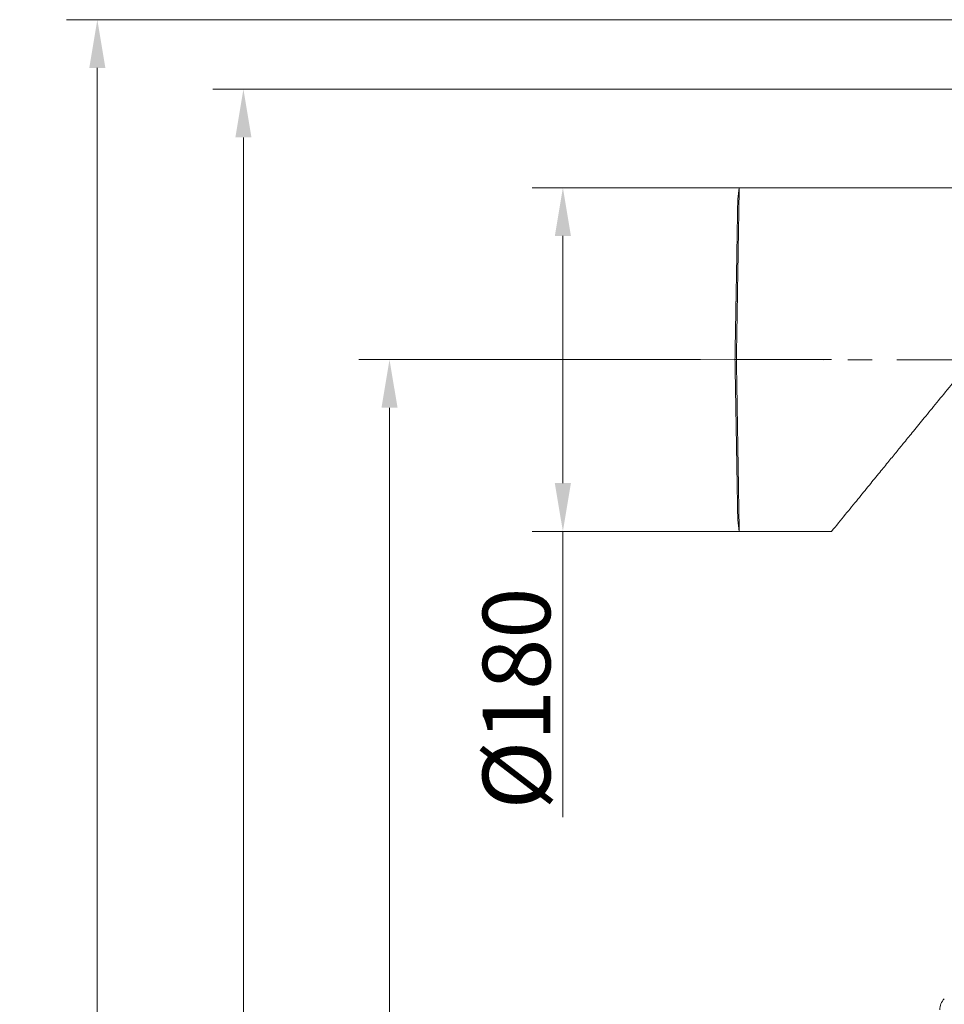
# Model space of a CAD drawing. Extents: x -3910 to 29, y -1380 to 1753.
# Drawn here: x -1296 to -818, y 1068 to 1578 of the extents above; entities that cross this region are included whole.
import ezdxf

# ---------------------------------------------------------------- set-up
doc = ezdxf.new("R2010")
doc.units = 0
doc.header["$LTSCALE"] = 5
doc.linetypes.add('CENTERX2', pattern=[20.32, 12.7, -2.54, 2.54, -2.54])
doc.layers.add('LAYER14', color=30, linetype='Continuous')
doc.styles.add('Brunner 2014', font='arial.ttf', dxfattribs={"height": 35})
doc.dimstyles.new('Brunner 2014', dxfattribs={"dimscale": 5, "dimtxt": 35, "dimasz": 5, "dimexe": 3.175, "dimexo": 0, "dimgap": 0.762, "dimtad": 1, "dimdec": 0, "dimrnd": 1e-08, "dimtxsty": 'Brunner 2014', "dimcen": 0.09, "dimdle": 10, "dimclrd": 7, "dimclre": 7, "dimclrt": 7, "dimadec": 1, "dimazin": 2, "dimtfac": 0.666667, "dimtdec": 0, "dimtmove": 0, "dimatfit": 3, "dimldrblk": 'Filled-1', "dimfxl": 1, "dimtolj": 1, "dimlwd": 5, "dimlwe": 5, "dimarcsym": 0})

# ---------------------------------------------------------------- blocks, each defined once
blk = doc.blocks.new('*D71')
at = {"layer": 'Defpoints', "color": 0, "lineweight": 5}
for p in [(-943.8, 1402.23), (-1104.81, 148.8), (-841.98, 148.8)]:
    blk.add_point(p, dxfattribs=at)
at = {"layer": 'LAYER14', "color": 7, "linetype": 'Continuous', "lineweight": 5}
for p, q in [((-943.8, 1402.23), (-1120.68, 1402.23)), ((-1104.81, 1377.23), (-1104.81, 173.8)), ((-841.98, 148.8), (-1120.68, 148.8))]:
    blk.add_line(p, q, dxfattribs=at)
at = {"layer": 'LAYER14', "color": 7, "lineweight": 5}
for points in [[(-1108.97, 1377.23), (-1100.64, 1377.23), (-1104.81, 1402.23)], [(-1108.97, 173.8), (-1100.64, 173.8), (-1104.81, 148.8)]]:
    blk.add_solid(points, dxfattribs=at)
at = {"layer": 'LAYER14', "color": 7, "lineweight": 5, "insert": (-1144.38, 792.53), "char_height": 35, "attachment_point": 2, "rotation": 90, "style": 'Brunner 2014'}
blk.add_mtext('\\A1;1253', dxfattribs=at)
blk = doc.blocks.new('Filled-1')
at = {"color": 0}
for p, q in [((0, 0), (-1, 0.167)), ((-1, 0.167), (-1, -0.167)), ((-1, 0), (0, 0)), ((-1, -0.167), (0, 0))]:
    blk.add_line(p, q, dxfattribs=at)
at = {"color": 0, "flags": 128}
blk.add_lwpolyline([(-1, -0.167), (0, 0), (-1, 0.167), (-1, -0.167)], dxfattribs=at)
at = {"color": 0}
blk.add_solid([(-1, -0.167), (0, 0), (-1, 0.167), (-1, -0.167)], dxfattribs=at)
blk = doc.blocks.new('*D73')
at = {"layer": 'Defpoints', "color": 0, "lineweight": 5}
for p in [(-923.8, 1491.23), (-1015.07, 1313.23), (-923.8, 1313.23)]:
    blk.add_point(p, dxfattribs=at)
at = {"layer": 'LAYER14', "color": 7, "linetype": 'Continuous', "lineweight": 5}
for p, q in [((-923.8, 1491.23), (-1030.95, 1491.23)), ((-1015.07, 1466.23), (-1015.07, 1338.23)), ((-923.8, 1313.23), (-1030.95, 1313.23)), ((-1015.07, 1313.23), (-1015.07, 1165.23))]:
    blk.add_line(p, q, dxfattribs=at)
at = {"layer": 'LAYER14', "color": 7, "lineweight": 5}
for points in [[(-1019.24, 1466.23), (-1010.91, 1466.23), (-1015.07, 1491.23)], [(-1019.24, 1338.23), (-1010.91, 1338.23), (-1015.07, 1313.23)]]:
    blk.add_solid(points, dxfattribs=at)
at = {"layer": 'LAYER14', "color": 7, "lineweight": 5, "insert": (-1056.58, 1226.68), "char_height": 35, "attachment_point": 2, "rotation": 90, "style": 'Brunner 2014'}
blk.add_mtext('\\A1;%%C180', dxfattribs=at)
blk = doc.blocks.new('*D74')
at = {"layer": 'Defpoints', "color": 0, "lineweight": 5}
for p in [(-763.98, 1542.23), (-1180.43, 148.8), (-841.98, 148.8)]:
    blk.add_point(p, dxfattribs=at)
at = {"layer": 'LAYER14', "color": 7, "linetype": 'Continuous', "lineweight": 5}
for p, q in [((-763.98, 1542.23), (-1196.3, 1542.23)), ((-1180.43, 1517.23), (-1180.43, 173.8)), ((-841.98, 148.8), (-1196.3, 148.8))]:
    blk.add_line(p, q, dxfattribs=at)
at = {"layer": 'LAYER14', "color": 7, "lineweight": 5}
for points in [[(-1184.6, 1517.23), (-1176.26, 1517.23), (-1180.43, 1542.23)], [(-1184.6, 173.8), (-1176.26, 173.8), (-1180.43, 148.8)]]:
    blk.add_solid(points, dxfattribs=at)
at = {"layer": 'LAYER14', "color": 7, "lineweight": 5, "insert": (-1220, 848.74), "char_height": 35, "attachment_point": 2, "rotation": 90, "style": 'Brunner 2014'}
blk.add_mtext('\\A1;1393', dxfattribs=at)
blk = doc.blocks.new('*D75')
at = {"layer": 'Defpoints', "color": 0, "lineweight": 5}
for p in [(-647.98, 1578.23), (-1256.05, 148.8), (-841.98, 148.8)]:
    blk.add_point(p, dxfattribs=at)
at = {"layer": 'LAYER14', "color": 7, "linetype": 'Continuous', "lineweight": 5}
for p, q in [((-647.98, 1578.23), (-1271.93, 1578.23)), ((-1256.05, 1553.23), (-1256.05, 173.8)), ((-841.98, 148.8), (-1271.93, 148.8))]:
    blk.add_line(p, q, dxfattribs=at)
at = {"layer": 'LAYER14', "color": 7, "lineweight": 5}
for points in [[(-1260.22, 1553.23), (-1251.88, 1553.23), (-1256.05, 1578.23)], [(-1260.22, 173.8), (-1251.88, 173.8), (-1256.05, 148.8)]]:
    blk.add_solid(points, dxfattribs=at)
at = {"layer": 'LAYER14', "color": 7, "lineweight": 5, "insert": (-1295.6, 897.19), "char_height": 35, "attachment_point": 2, "rotation": 90, "style": 'Brunner 2014'}
blk.add_mtext('\\A1;1429', dxfattribs=at)

msp = doc.modelspace()

# ---------------------------------------------------------------- linework, layer by layer
at = {"color": 7, "linetype": 'Continuous', "lineweight": 5}
for p, q in [((-923.8, 1491.23), (-924.54, 1485.23)), ((-876, 1491.23), (-923.8, 1491.23)), ((-875.98, 1402.23), (-925.25, 1402.23)), ((-924.54, 1319.23), (-923.8, 1313.23)), ((-923.8, 1313.23), (-875.98, 1313.23))]:
    msp.add_line(p, q, dxfattribs=at)
at = {"color": 7, "linetype": 'Continuous', "lineweight": 5, "flags": 128}
msp.add_lwpolyline([(-925.98, 1402.23), (-925.62, 1402.23), (-925.25, 1402.23)], dxfattribs=at)
at = {"color": 7, "linetype": 'Continuous', "lineweight": 5}
msp.add_arc((-811.98, 1065.49), 8, 135, 180, dxfattribs=at)
for points, knots in [([(-923.8, 1491.23), (-923.8, 1491.15), (-923.8, 1490.99), (-923.82, 1489.66), (-923.86, 1487.54), (-923.9, 1484.8), (-923.95, 1481.63), (-924.01, 1478.23), (-924.07, 1474.36), (-924.14, 1470.02), (-924.22, 1465.56), (-924.29, 1461.03), (-924.36, 1456.53), (-924.44, 1451.82), (-924.52, 1446.9), (-924.6, 1441.77), (-924.68, 1436.79), (-924.76, 1432), (-924.84, 1427.43), (-924.92, 1422.63), (-924.99, 1418.1), (-925.06, 1413.97), (-925.12, 1410.32), (-925.18, 1406.42), (-925.22, 1403.75), (-925.25, 1402.23)], [0, 0, 0, 0, 0.062383, 0.124971, 0.187144, 0.249944, 0.299415, 0.349587, 0.399399, 0.449129, 0.499932, 0.540496, 0.582165, 0.624941, 0.66491, 0.70658, 0.749953, 0.782236, 0.816636, 0.853155, 0.888716, 0.915979, 0.942789, 0.967363, 1, 1, 1, 1]), ([(-795.99, 1491.23), (-799.75, 1491.23), (-803.01, 1491.23), (-807.62, 1491.23), (-811.68, 1491.23), (-815.23, 1491.23), (-818.59, 1491.23), (-822.19, 1491.23), (-826.73, 1491.23), (-832.4, 1491.23), (-839.28, 1491.23), (-847.16, 1491.23), (-856.05, 1491.23), (-865.77, 1491.23), (-872.53, 1491.23), (-876, 1491.23)], [0, 0, 0, 0, 0.065923, 0.124927, 0.177015, 0.222188, 0.261357, 0.306339, 0.360768, 0.436207, 0.524505, 0.62566, 0.739672, 0.86654, 1, 1, 1, 1]), ([(-924.64, 1479.33), (-924.62, 1480.51), (-924.58, 1482.85), (-924.54, 1484.84), (-924.54, 1485.1), (-924.54, 1485.23)], [0, 0, 0, 0, 0.333328, 0.666668, 1, 1, 1, 1]), ([(-925.98, 1402.23), (-925.96, 1403.57), (-925.92, 1405.96), (-925.85, 1409.55), (-925.8, 1412.99), (-925.73, 1416.57), (-925.67, 1420.09), (-925.61, 1423.46), (-925.54, 1427.67), (-925.45, 1432.58), (-925.35, 1438.29), (-925.26, 1443.7), (-925.16, 1449.53), (-925.05, 1455.53), (-924.95, 1461.58), (-924.85, 1467.05), (-924.77, 1471.87), (-924.7, 1476.07), (-924.66, 1478.24), (-924.64, 1479.33)], [0, 0, 0, 0, 0.0404587, 0.0726947, 0.1091861, 0.1452802, 0.1826748, 0.2178333, 0.2507555, 0.3152561, 0.3758177, 0.4395583, 0.5005922, 0.5844307, 0.6674137, 0.750183, 0.8335005, 0.9166377, 1, 1, 1, 1]), ([(-924.64, 1479.33), (-924.66, 1478.26), (-924.69, 1476.44), (-924.73, 1474.01), (-924.75, 1473.01)], [0, 0, 0, 0, 0.5901345, 1, 1, 1, 1]), ([(-925.39, 1436.06), (-925.39, 1436.03), (-925.42, 1434.67), (-925.44, 1433.26), (-925.47, 1431.88)], [0, 0, 0, 0, 0.025155, 1, 1, 1, 1]), ([(-925.87, 1408.57), (-925.89, 1407.79), (-925.92, 1405.68), (-925.96, 1403.57), (-925.98, 1402.23)], [0, 0, 0, 0, 0.368716, 1, 1, 1, 1]), ([(-875.98, 1313.24), (-873.62, 1316.14), (-869.07, 1321.7), (-862.55, 1329.7), (-856.61, 1336.98), (-851.25, 1343.54), (-846.47, 1349.4), (-842.25, 1354.57), (-838.03, 1359.73), (-833.35, 1365.47), (-827.73, 1372.34), (-821.27, 1380.25), (-813.97, 1389.2), (-806.44, 1398.42), (-801.35, 1404.66), (-798.97, 1407.58)], [0, 0, 0, 0, 0.092021, 0.176531, 0.253529, 0.323024, 0.385027, 0.43956, 0.48751, 0.549592, 0.622604, 0.706548, 0.801426, 0.907238, 1, 1, 1, 1]), ([(-924.64, 1325.13), (-924.66, 1326.22), (-924.7, 1328.41), (-924.77, 1332.62), (-924.85, 1337.06), (-924.92, 1341.57), (-925, 1345.94), (-925.08, 1350.65), (-925.16, 1355.26), (-925.24, 1359.77), (-925.32, 1364.05), (-925.39, 1368.48), (-925.47, 1373.09), (-925.55, 1377.27), (-925.61, 1381.07), (-925.67, 1384.43), (-925.73, 1387.92), (-925.8, 1391.49), (-925.85, 1394.91), (-925.92, 1398.5), (-925.96, 1400.9), (-925.98, 1402.23)], [0, 0, 0, 0, 0.08346, 0.166872, 0.250654, 0.312452, 0.375708, 0.437113, 0.500475, 0.548973, 0.599202, 0.64873, 0.698157, 0.750115, 0.78286, 0.817821, 0.855, 0.890918, 0.927265, 0.959486, 1, 1, 1, 1]), ([(-925.25, 1402.23), (-925.23, 1400.92), (-925.19, 1398.56), (-925.13, 1395.27), (-925.08, 1392.17), (-925.03, 1389.08), (-924.98, 1385.83), (-924.92, 1382.38), (-924.86, 1378.73), (-924.8, 1375), (-924.75, 1371.5), (-924.67, 1366.46), (-924.56, 1360.13), (-924.44, 1352.59), (-924.33, 1345.64), (-924.22, 1339.13), (-924.13, 1333.3), (-924.04, 1328.08), (-923.97, 1323.6), (-923.91, 1319.86), (-923.86, 1316.92), (-923.82, 1314.81), (-923.8, 1313.48), (-923.8, 1313.32), (-923.8, 1313.23)], [0, 0, 0, 0, 0.028213, 0.050621, 0.070752, 0.09509, 0.117503, 0.141472, 0.170584, 0.19839, 0.224887, 0.250078, 0.314488, 0.375072, 0.43881, 0.500063, 0.563394, 0.625051, 0.688091, 0.750036, 0.81284, 0.875019, 0.937612, 1, 1, 1, 1]), ([(-924.54, 1319.23), (-924.54, 1319.36), (-924.54, 1319.63), (-924.58, 1321.62), (-924.62, 1323.96), (-924.64, 1325.13)], [0, 0, 0, 0, 0.333317, 0.666656, 1, 1, 1, 1])]:
    msp.add_open_spline(points, degree=3, knots=knots, dxfattribs=at)
at = {"layer": 'LAYER14', "color": 7, "linetype": 'CENTERX2', "lineweight": 5}
msp.add_line((-943.8, 1402.23), (-558.98, 1401.81), dxfattribs=at)

# ---------------------------------------------------------------- dimensions: what is measured, and where the dimension line sits
at = {"layer": 'LAYER14', "color": 7, "lineweight": 5}
for base, p1, picture, middle in [((-1256.05, 148.8), (-647.98, 1578.23), '*D75', (-1256.05, 897.19)), ((-1180.43, 148.8), (-763.98, 1542.23), '*D74', (-1180.43, 848.74)), ((-1104.81, 148.8), (-943.8, 1402.23), '*D71', (-1104.81, 792.53))]:
    dim = msp.add_linear_dim(base=base, p1=p1, p2=(-841.98, 148.8), angle=90, dimstyle='Brunner 2014', dxfattribs=at)
    dim.commit()
    dim.dimension.update_dxf_attribs({"geometry": picture, "text_midpoint": middle, "dimtype": 160})
dim = msp.add_linear_dim(base=(-1015.07, 1313.23), p1=(-923.8, 1491.23), p2=(-923.8, 1313.23), angle=90, text='%%C180', dimstyle='Brunner 2014', dxfattribs=at)
dim.commit()
dim.dimension.update_dxf_attribs({"geometry": '*D73', "text_midpoint": (-1015.07, 1226.68), "dimtype": 160})

doc.saveas('drawing.dxf')
